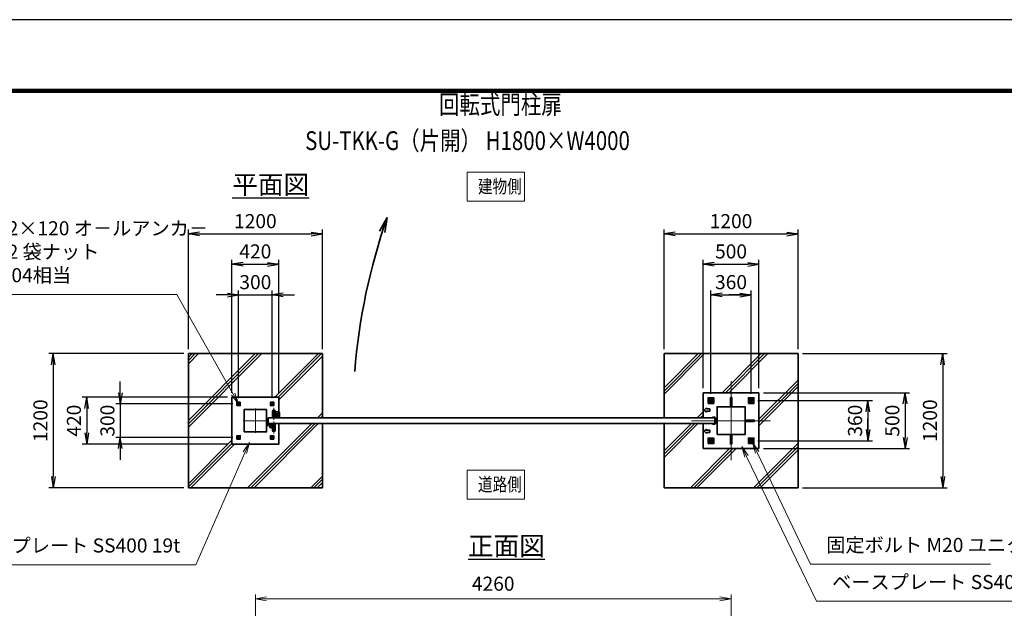
# Model space of a CAD drawing. Units: millimetres. Extents: x 0 to 23760, y 0 to 16800.
# Drawn here: x 10512 to 19330, y 11532 to 16800 of the extents above; entities that cross this region are included whole.
import ezdxf

# ---------------------------------------------------------------- set-up
doc = ezdxf.new("R2010")
doc.units = ezdxf.units.MM
doc.header["$PDMODE"] = 35
for name, pattern in [('AM_ISO02W050', [7.5, 6, -1.5]), ('AM_ISO08W050', [18, 12, -1.5, 3, -1.5]), ('AM_ISO08W050x2', [9, 6, -0.75, 1.5, -0.75])]:
    doc.linetypes.add(name, pattern=pattern)
for name, color, linetype, lineweight in [('AM_0N', 7, 'Continuous', 50), ('AM_4N', 4, 'Continuous', 25), ('AM_7N', 4, 'AM_ISO08W050', 25), ('ハッチング', 8, 'Continuous', 13), ('外形線', 7, 'Continuous', 35), ('寸法線', 4, 'Continuous', 18), ('文字', 254, 'Continuous', 25), ('細線', 2, 'Continuous', 35), ('軸線', 200, 'AM_ISO08W050', 15), ('隠れ線', 140, 'AM_ISO02W050', 18)]:
    doc.layers.add(name, color=color, linetype=linetype, lineweight=lineweight)
doc.layers.add('D-TTL', color=2, linetype='Continuous')
doc.layers.add('文字3', color=254, linetype='Continuous')
doc.styles.add('ACISOTS', font='simplex.shx', dxfattribs={"width": 0.8, "bigfont": 'bigfont.shx'})
doc.styles.get("Standard").update_dxf_attribs({"font": 'romans.shx', "width": 0.8, "bigfont": 'bigfont.shx'})
doc.dimstyles.new('AM_ISO$0', dxfattribs={"dimtxt": 3.15, "dimasz": 2.5, "dimexe": 1, "dimexo": 1, "dimgap": 1.4, "dimtad": 1, "dimdsep": 46, "dimtxsty": 'ACISOTS', "dimblk": 'OPEN', "dimcen": 0, "dimclrd": 256, "dimclre": 256, "dimclrt": 254, "dimazin": 2, "dimtp": 0.1, "dimtm": 0.1, "dimtfac": 0.71, "dimtix": 1, "dimtmove": 1, "dimatfit": 3, "dimldrblk": 'OPEN', "dimfxl": 1, "dimlwd": -1, "dimlwe": -1, "dimarcsym": 0})
doc.dimstyles.new('ヒガノ', dxfattribs={"dimscale": 0, "dimtxt": 3.15, "dimasz": 2.5, "dimexe": 1, "dimexo": 1, "dimgap": 1.3, "dimtad": 3, "dimdsep": 46, "dimtxsty": 'STANDARD', "dimblk1": 'OPEN', "dimblk2": 'OPEN', "dimsah": 1, "dimcen": 0, "dimdle": 1, "dimclrd": 4, "dimclre": 256, "dimclrt": 254, "dimadec": 0, "dimazin": 0, "dimtfac": 1, "dimtix": 1, "dimtmove": 1, "dimatfit": 1, "dimldrblk": 'OPEN', "dimfxl": 1, "dimtolj": 1, "dimarcsym": 0})
doc.dimstyles.new('ヒガノ$0', dxfattribs={"dimscale": 0, "dimtxt": 3.15, "dimasz": 3, "dimexe": 1.5, "dimexo": 0, "dimgap": 1.3, "dimtad": 3, "dimdsep": 46, "dimtxsty": 'STANDARD', "dimblk": 'OPEN', "dimblk1": 'OPEN', "dimblk2": 'OPEN', "dimsah": 1, "dimcen": 0, "dimdle": 1, "dimclrd": 256, "dimclre": 256, "dimclrt": 256, "dimadec": 0, "dimazin": 0, "dimtfac": 1, "dimtmove": 0, "dimatfit": 1, "dimldrblk": 'OPEN', "dimfxl": 1, "dimtolj": 1, "dimarcsym": 0})

# ---------------------------------------------------------------- blocks, each defined once
blk = doc.blocks.new('A$C4093506B')
at = {"layer": '外形線'}
for p, q in [((-12.4, 0), (12.6, 0)), ((-12.4, -58.5), (-12.4, 0)), ((12.6, -58.5), (12.6, 0))]:
    blk.add_line(p, q, dxfattribs=at)
blk.add_arc((0.1, -58.5), 12.5, 180, 0, dxfattribs=at)
at = {"layer": '軸線', "linetype": 'AM_ISO08W050x2'}
blk.add_line((0.1, 17.7), (0.1, -88.7), dxfattribs=at)
blk = doc.blocks.new('A$C031A601E')
at = {"layer": '外形線', "linetype": 'Continuous'}
for p, q in [((-30.5, 24.6), (-30.5, -20.4)), ((29.5, 24.6), (-30.5, 24.6)), ((29.5, -20.4), (29.5, 24.6)), ((-20.5, -30.4), (19.5, -30.4))]:
    blk.add_line(p, q, dxfattribs=at)
for centre, start, end in [((-20.5, -20.4), 180, 270), ((19.5, -20.4), 270, 0)]:
    blk.add_arc(centre, 10, start, end, dxfattribs=at)
at = {"layer": '細線'}
blk.add_circle((-0.5, -0.4), 17.5, dxfattribs=at)
at = {"layer": '軸線'}
for q in [(-0.5, 21.5), (-22.4, -0.4), (21.4, -0.4), (-0.5, -22.2)]:
    blk.add_line((-0.5, -0.4), q, dxfattribs=at)
at = {"layer": '隠れ線', "linetype": 'Continuous'}
blk.add_line((-30.5, 19.6), (29.5, 19.6), dxfattribs=at)
at = {"layer": '隠れ線'}
for radius in [14, 10.5, 9.5]:
    blk.add_circle((-0.5, -0.4), radius, dxfattribs=at)
blk = doc.blocks.new('_Open')
at = {"color": 0, "linetype": 'ByBlock', "lineweight": -2}
for p, q in [((-1, 0.167), (0, 0)), ((-1, -0.167), (0, 0)), ((0, 0), (-1, 0))]:
    blk.add_line(p, q, dxfattribs=at)
blk = doc.blocks.new('*D82')
at = {"layer": 'Defpoints', "color": 0}
for p in [(16883, 11617.2), (12623, 9698.9), (16883, 9676.9)]:
    blk.add_point(p, dxfattribs=at)
at = {"layer": '寸法線'}
for p, q in [((12623, 9738.9), (12623, 11657.2)), ((16883, 9716.9), (16883, 11657.2)), ((12723, 11617.2), (16783, 11617.2))]:
    blk.add_line(p, q, dxfattribs=at)
at = {"layer": '寸法線', "xscale": 100, "yscale": 100, "zscale": 100, "rotation": 180}
blk.add_blockref('_Open', (12623, 11617.2), dxfattribs=at)
at = {"layer": '寸法線', "xscale": 100, "yscale": 100, "zscale": 100}
blk.add_blockref('_Open', (16883, 11617.2), dxfattribs=at)
at = {"layer": '寸法線', "color": 254, "insert": (14753, 11736.2), "char_height": 126, "attachment_point": 5, "style": 'ACISOTS'}
blk.add_mtext('4260', dxfattribs=at)
blk = doc.blocks.new('*D83')
at = {"layer": 'Defpoints', "color": 0}
for p in [(17133, 13461.3), (17133, 12961.3), (18442.2, 12961.3)]:
    blk.add_point(p, dxfattribs=at)
at = {"layer": '寸法線', "lineweight": -2}
for p, q in [((17173, 13461.3), (18482.2, 13461.3)), ((17173, 12961.3), (18482.2, 12961.3))]:
    blk.add_line(p, q, dxfattribs=at)
at = {"layer": '寸法線', "color": 4, "lineweight": -2}
blk.add_line((18442.2, 13361.3), (18442.2, 13061.3), dxfattribs=at)
at = {"layer": '寸法線', "color": 4, "lineweight": -2, "xscale": 100, "yscale": 100, "zscale": 100}
for p, rotation in [((18442.2, 13461.3), 90), ((18442.2, 12961.3), 270)]:
    blk.add_blockref('_Open', p, dxfattribs=dict(at, rotation=rotation))
at = {"layer": '寸法線', "color": 254, "insert": (18327.2, 13211.3), "char_height": 126, "attachment_point": 5, "rotation": 90}
blk.add_mtext('\\A1;500', dxfattribs=at)
blk = doc.blocks.new('*D84')
at = {"layer": 'Defpoints', "color": 0}
for p in [(17483, 13811.3), (17483, 12611.3), (18779.4, 12611.3)]:
    blk.add_point(p, dxfattribs=at)
at = {"layer": '寸法線', "lineweight": -2}
for p, q in [((17523, 13811.3), (18819.4, 13811.3)), ((17523, 12611.3), (18819.4, 12611.3))]:
    blk.add_line(p, q, dxfattribs=at)
at = {"layer": '寸法線', "color": 4, "lineweight": -2}
blk.add_line((18779.4, 13711.3), (18779.4, 12711.3), dxfattribs=at)
at = {"layer": '寸法線', "color": 4, "lineweight": -2, "xscale": 100, "yscale": 100, "zscale": 100}
for p, rotation in [((18779.4, 13811.3), 90), ((18779.4, 12611.3), 270)]:
    blk.add_blockref('_Open', p, dxfattribs=dict(at, rotation=rotation))
at = {"layer": '寸法線', "color": 254, "insert": (18664.4, 13211.3), "char_height": 126, "attachment_point": 5, "rotation": 90}
blk.add_mtext('\\A1;1200', dxfattribs=at)
blk = doc.blocks.new('*S41')
at = {"layer": '寸法線', "linetype": 'Continuous'}
for p, q in [((179456.5, 2681544.9), (179413.4, 2681635.2)), ((179471.5, 2681552.1), (179413.4, 2681635.2)), ((179413.4, 2681635.2), (179441.4, 2681537.7))]:
    blk.add_line(p, q, dxfattribs=at)
at = {"layer": '寸法線'}
for p, q in [((179933.8, 2680544.5), (179456.5, 2681544.9)), ((181543.6, 2680544.5), (179933.8, 2680544.5))]:
    blk.add_line(p, q, dxfattribs=at)
at = {"layer": '寸法線', "color": 254, "insert": (180073.8, 2680614.5), "char_height": 126, "attachment_point": 7, "style": 'ACISOTS'}
blk.add_mtext('固定ボルト M20 ユニクロ', dxfattribs=at)
blk = doc.blocks.new('*S42')
at = {"layer": '寸法線', "linetype": 'Continuous'}
for p, q in [((179360, 2681509.5), (179316.6, 2681599.5)), ((179375.1, 2681516.7), (179316.6, 2681599.5)), ((179316.6, 2681599.5), (179345, 2681502.2))]:
    blk.add_line(p, q, dxfattribs=at)
at = {"layer": '寸法線'}
for p, q in [((179986.2, 2680212.6), (179360, 2681509.5)), ((181785.1, 2680212.6), (179986.2, 2680212.6))]:
    blk.add_line(p, q, dxfattribs=at)
at = {"layer": '寸法線', "color": 254, "insert": (180126.2, 2680282.6), "char_height": 126, "attachment_point": 7, "style": 'ACISOTS'}
blk.add_mtext('ベースプレート SS400 19t', dxfattribs=at)
blk = doc.blocks.new('*D85')
at = {"layer": 'Defpoints', "color": 0}
for p in [(17082.1, 13391.3), (17082.1, 13031.3), (18108.4, 13031.3)]:
    blk.add_point(p, dxfattribs=at)
at = {"layer": '寸法線', "lineweight": -2}
for p, q in [((17122.1, 13391.3), (18148.4, 13391.3)), ((17122.1, 13031.3), (18148.4, 13031.3))]:
    blk.add_line(p, q, dxfattribs=at)
at = {"layer": '寸法線', "color": 4, "lineweight": -2}
for p, q in [((18108.4, 13391.3), (18108.4, 13031.3)), ((18108.4, 13291.3), (18108.4, 13191.3)), ((18108.4, 13131.3), (18108.4, 13231.3))]:
    blk.add_line(p, q, dxfattribs=at)
at = {"layer": '寸法線', "color": 4, "lineweight": -2, "xscale": 100, "yscale": 100, "zscale": 100}
for p, rotation in [((18108.4, 13391.3), 90), ((18108.4, 13031.3), 270)]:
    blk.add_blockref('_Open', p, dxfattribs=dict(at, rotation=rotation))
at = {"layer": '寸法線', "color": 254, "insert": (17993.4, 13211.3), "char_height": 126, "attachment_point": 5, "rotation": 90}
blk.add_mtext('\\A1;360', dxfattribs=at)
blk = doc.blocks.new('*D86')
at = {"layer": 'Defpoints', "color": 0}
for p in [(17133, 14611.3), (16633, 13461.3), (17133, 13461.3)]:
    blk.add_point(p, dxfattribs=at)
at = {"layer": '寸法線', "lineweight": -2}
for p, q in [((16633, 13501.3), (16633, 14651.3)), ((17133, 13501.3), (17133, 14651.3))]:
    blk.add_line(p, q, dxfattribs=at)
at = {"layer": '寸法線', "color": 4, "lineweight": -2}
blk.add_line((16733, 14611.3), (17033, 14611.3), dxfattribs=at)
at = {"layer": '寸法線', "color": 4, "lineweight": -2, "xscale": 100, "yscale": 100, "zscale": 100, "rotation": 180}
blk.add_blockref('_Open', (16633, 14611.3), dxfattribs=at)
at = {"layer": '寸法線', "color": 4, "lineweight": -2, "xscale": 100, "yscale": 100, "zscale": 100}
blk.add_blockref('_Open', (17133, 14611.3), dxfattribs=at)
at = {"layer": '寸法線', "color": 254, "insert": (16883, 14726.3), "char_height": 126, "attachment_point": 5}
blk.add_mtext('\\A1;500', dxfattribs=at)
blk = doc.blocks.new('*D87')
at = {"layer": 'Defpoints', "color": 0}
for p in [(17483, 14882.2), (16283, 13811.3), (17483, 13811.3)]:
    blk.add_point(p, dxfattribs=at)
at = {"layer": '寸法線', "lineweight": -2}
for p, q in [((16283, 13851.3), (16283, 14922.2)), ((17483, 13851.3), (17483, 14922.2))]:
    blk.add_line(p, q, dxfattribs=at)
at = {"layer": '寸法線', "color": 4, "lineweight": -2}
blk.add_line((16383, 14882.2), (17383, 14882.2), dxfattribs=at)
at = {"layer": '寸法線', "color": 4, "lineweight": -2, "xscale": 100, "yscale": 100, "zscale": 100, "rotation": 180}
blk.add_blockref('_Open', (16283, 14882.2), dxfattribs=at)
at = {"layer": '寸法線', "color": 4, "lineweight": -2, "xscale": 100, "yscale": 100, "zscale": 100}
blk.add_blockref('_Open', (17483, 14882.2), dxfattribs=at)
at = {"layer": '寸法線', "color": 254, "insert": (16883, 14997.2), "char_height": 126, "attachment_point": 5}
blk.add_mtext('\\A1;1200', dxfattribs=at)
blk = doc.blocks.new('*D88')
at = {"layer": 'Defpoints', "color": 0}
for p in [(17063, 14336.3), (16703, 13410.3), (17063, 13410.3)]:
    blk.add_point(p, dxfattribs=at)
at = {"layer": '寸法線', "lineweight": -2}
for p, q in [((16703, 13450.3), (16703, 14376.3)), ((17063, 13450.3), (17063, 14376.3))]:
    blk.add_line(p, q, dxfattribs=at)
at = {"layer": '寸法線', "color": 4, "lineweight": -2}
for p, q in [((16703, 14336.3), (17063, 14336.3)), ((16803, 14336.3), (16903, 14336.3)), ((16963, 14336.3), (16863, 14336.3))]:
    blk.add_line(p, q, dxfattribs=at)
at = {"layer": '寸法線', "color": 4, "lineweight": -2, "xscale": 100, "yscale": 100, "zscale": 100, "rotation": 180}
blk.add_blockref('_Open', (16703, 14336.3), dxfattribs=at)
at = {"layer": '寸法線', "color": 4, "lineweight": -2, "xscale": 100, "yscale": 100, "zscale": 100}
blk.add_blockref('_Open', (17063, 14336.3), dxfattribs=at)
at = {"layer": '寸法線', "color": 254, "insert": (16883, 14451.3), "char_height": 126, "attachment_point": 5}
blk.add_mtext('\\A1;360', dxfattribs=at)
blk = doc.blocks.new('*D105')
at = {"layer": 'Defpoints', "color": 0}
for p in [(12773, 14336.3), (12473, 13372.7), (12773, 13372.7)]:
    blk.add_point(p, dxfattribs=at)
at = {"layer": '寸法線', "lineweight": -2}
for p, q in [((12473, 13412.7), (12473, 14376.3)), ((12773, 13412.7), (12773, 14376.3))]:
    blk.add_line(p, q, dxfattribs=at)
at = {"layer": '寸法線', "color": 4, "lineweight": -2}
for p, q in [((12373, 14336.3), (12273, 14336.3)), ((12473, 14336.3), (12773, 14336.3)), ((12873, 14336.3), (12973, 14336.3))]:
    blk.add_line(p, q, dxfattribs=at)
at = {"layer": '寸法線', "color": 4, "lineweight": -2, "xscale": 100, "yscale": 100, "zscale": 100}
blk.add_blockref('_Open', (12473, 14336.3), dxfattribs=at)
at = {"layer": '寸法線', "color": 4, "lineweight": -2, "xscale": 100, "yscale": 100, "zscale": 100, "rotation": 180}
blk.add_blockref('_Open', (12773, 14336.3), dxfattribs=at)
at = {"layer": '寸法線', "color": 254, "insert": (12623, 14451.3), "char_height": 126, "attachment_point": 5}
blk.add_mtext('\\A1;300', dxfattribs=at)
blk = doc.blocks.new('*D106')
at = {"layer": 'Defpoints', "color": 0}
for p in [(12833, 14611.3), (12413, 13421.3), (12833, 13421.3)]:
    blk.add_point(p, dxfattribs=at)
at = {"layer": '寸法線', "lineweight": -2}
for p, q in [((12413, 13461.3), (12413, 14651.3)), ((12833, 13461.3), (12833, 14651.3))]:
    blk.add_line(p, q, dxfattribs=at)
at = {"layer": '寸法線', "color": 4, "lineweight": -2}
blk.add_line((12513, 14611.3), (12733, 14611.3), dxfattribs=at)
at = {"layer": '寸法線', "color": 4, "lineweight": -2, "xscale": 100, "yscale": 100, "zscale": 100, "rotation": 180}
blk.add_blockref('_Open', (12413, 14611.3), dxfattribs=at)
at = {"layer": '寸法線', "color": 4, "lineweight": -2, "xscale": 100, "yscale": 100, "zscale": 100}
blk.add_blockref('_Open', (12833, 14611.3), dxfattribs=at)
at = {"layer": '寸法線', "color": 254, "insert": (12623, 14726.3), "char_height": 126, "attachment_point": 5}
blk.add_mtext('\\A1;420', dxfattribs=at)
blk = doc.blocks.new('*D107')
at = {"layer": 'Defpoints', "color": 0}
for p in [(12461.6, 13361.3), (11413, 13061.3), (12461.6, 13061.3)]:
    blk.add_point(p, dxfattribs=at)
at = {"layer": '寸法線', "color": 4, "lineweight": -2}
for p, q in [((11413, 13461.3), (11413, 13561.3)), ((11413, 13361.3), (11413, 13061.3)), ((11413, 12961.3), (11413, 12861.3))]:
    blk.add_line(p, q, dxfattribs=at)
at = {"layer": '寸法線', "lineweight": -2}
for p, q in [((12421.6, 13361.3), (11373, 13361.3)), ((12421.6, 13061.3), (11373, 13061.3))]:
    blk.add_line(p, q, dxfattribs=at)
at = {"layer": '寸法線', "color": 4, "lineweight": -2, "xscale": 100, "yscale": 100, "zscale": 100}
for p, rotation in [((11413, 13361.3), 270), ((11413, 13061.3), 90)]:
    blk.add_blockref('_Open', p, dxfattribs=dict(at, rotation=rotation))
at = {"layer": '寸法線', "color": 254, "insert": (11298, 13211.3), "char_height": 126, "attachment_point": 5, "rotation": 90}
blk.add_mtext('\\A1;300', dxfattribs=at)
blk = doc.blocks.new('*D108')
at = {"layer": 'Defpoints', "color": 0}
for p in [(12413, 13421.3), (11113, 13001.3), (12413, 13001.3)]:
    blk.add_point(p, dxfattribs=at)
at = {"layer": '寸法線', "lineweight": -2}
for p, q in [((12373, 13421.3), (11073, 13421.3)), ((12373, 13001.3), (11073, 13001.3))]:
    blk.add_line(p, q, dxfattribs=at)
at = {"layer": '寸法線', "color": 4, "lineweight": -2}
blk.add_line((11113, 13321.3), (11113, 13101.3), dxfattribs=at)
at = {"layer": '寸法線', "color": 4, "lineweight": -2, "xscale": 100, "yscale": 100, "zscale": 100}
for p, rotation in [((11113, 13421.3), 90), ((11113, 13001.3), 270)]:
    blk.add_blockref('_Open', p, dxfattribs=dict(at, rotation=rotation))
at = {"layer": '寸法線', "color": 254, "insert": (10998, 13211.3), "char_height": 126, "attachment_point": 5, "rotation": 90}
blk.add_mtext('\\A1;420', dxfattribs=at)
blk = doc.blocks.new('*D109')
at = {"layer": 'Defpoints', "color": 0}
for p in [(13223, 14882.2), (12023, 13811.3), (13223, 13811.3)]:
    blk.add_point(p, dxfattribs=at)
at = {"layer": '寸法線', "lineweight": -2}
for p, q in [((12023, 13851.3), (12023, 14922.2)), ((13223, 13851.3), (13223, 14922.2))]:
    blk.add_line(p, q, dxfattribs=at)
at = {"layer": '寸法線', "color": 4, "lineweight": -2}
blk.add_line((12123, 14882.2), (13123, 14882.2), dxfattribs=at)
at = {"layer": '寸法線', "color": 4, "lineweight": -2, "xscale": 100, "yscale": 100, "zscale": 100, "rotation": 180}
blk.add_blockref('_Open', (12023, 14882.2), dxfattribs=at)
at = {"layer": '寸法線', "color": 4, "lineweight": -2, "xscale": 100, "yscale": 100, "zscale": 100}
blk.add_blockref('_Open', (13223, 14882.2), dxfattribs=at)
at = {"layer": '寸法線', "color": 254, "insert": (12623, 14997.2), "char_height": 126, "attachment_point": 5}
blk.add_mtext('\\A1;1200', dxfattribs=at)
blk = doc.blocks.new('*D110')
at = {"layer": 'Defpoints', "color": 0}
for p in [(12023, 13811.3), (10813, 12611.3), (12023, 12611.3)]:
    blk.add_point(p, dxfattribs=at)
at = {"layer": '寸法線', "lineweight": -2}
for p, q in [((11983, 13811.3), (10773, 13811.3)), ((11983, 12611.3), (10773, 12611.3))]:
    blk.add_line(p, q, dxfattribs=at)
at = {"layer": '寸法線', "color": 4, "lineweight": -2}
blk.add_line((10813, 13711.3), (10813, 12711.3), dxfattribs=at)
at = {"layer": '寸法線', "color": 4, "lineweight": -2, "xscale": 100, "yscale": 100, "zscale": 100}
for p, rotation in [((10813, 13811.3), 90), ((10813, 12611.3), 270)]:
    blk.add_blockref('_Open', p, dxfattribs=dict(at, rotation=rotation))
at = {"layer": '寸法線', "color": 254, "insert": (10698, 13211.3), "char_height": 126, "attachment_point": 5, "rotation": 90}
blk.add_mtext('\\A1;1200', dxfattribs=at)
blk = doc.blocks.new('*S54')
at = {"layer": '寸法線', "linetype": 'Continuous'}
for p, q in [((174908.1, 2681634.3), (174852.8, 2681549.4)), ((174868.1, 2681542.7), (174908.1, 2681634.3)), ((174883.3, 2681536), (174908.1, 2681634.3))]:
    blk.add_line(p, q, dxfattribs=at)
at = {"layer": '寸法線'}
for p, q in [((174429.4, 2680540), (174868.1, 2681542.7)), ((172630.5, 2680540), (174429.4, 2680540))]:
    blk.add_line(p, q, dxfattribs=at)
at = {"layer": '寸法線', "color": 254, "insert": (174289.4, 2680610), "char_height": 126, "attachment_point": 9, "style": 'ACISOTS'}
blk.add_mtext('ベースプレート SS400 19t', dxfattribs=at)
blk = doc.blocks.new('*S55')
at = {"layer": '寸法線'}
for p, q in [((172352.6, 2682958.7), (174258.1, 2682958.7)), ((174258.1, 2682958.7), (174762.1, 2682066.1))]:
    blk.add_line(p, q, dxfattribs=at)
at = {"layer": '寸法線', "linetype": 'Continuous'}
for p, q in [((174747.6, 2682057.9), (174811.3, 2681979)), ((174762.1, 2682066.1), (174811.3, 2681979)), ((174811.3, 2681979), (174776.7, 2682074.3))]:
    blk.add_line(p, q, dxfattribs=at)
at = {"layer": '寸法線', "color": 254, "insert": (172352.6, 2683028.7), "char_height": 126, "attachment_point": 7, "style": 'ACISOTS'}
blk.add_mtext('4-M12×120 オ－ルアンカ－\\P4-M12 袋ナット\\PSUS304相当', dxfattribs=at)
blk = doc.blocks.new('*U60')
at = {"layer": 'AM_0N'}
for p, q in [((179041.3, 2682026.3), (179026.3, 2682017.7)), ((179026.3, 2682017.7), (179026.3, 2682000.3)), ((179026.3, 2682000.3), (179041.3, 2681991.7)), ((179056.3, 2682017.7), (179041.3, 2682026.3)), ((179041.3, 2681991.7), (179056.3, 2682000.3)), ((179056.3, 2682000.3), (179056.3, 2682017.7))]:
    blk.add_line(p, q, dxfattribs=at)
for radius in [15, 8.65]:
    blk.add_circle((179041.3, 2682009), radius, dxfattribs=at)
at = {"layer": 'AM_4N'}
blk.add_arc((179041.3, 2682009), 10, 260, 170, dxfattribs=at)
at = {"layer": 'AM_7N', "color": 6, "linetype": 'AM_ISO08W050x2', "lineweight": 18}
for p, q in [((179022.3, 2682009), (179060.4, 2682009)), ((179041.3, 2682028), (179041.3, 2681989.9))]:
    blk.add_line(p, q, dxfattribs=at)
blk = doc.blocks.new('*U61')
at = {"layer": 'AM_0N'}
for p, q in [((179401.3, 2682026.3), (179386.3, 2682017.7)), ((179386.3, 2682017.7), (179386.3, 2682000.3)), ((179386.3, 2682000.3), (179401.3, 2681991.7)), ((179416.3, 2682017.7), (179401.3, 2682026.3)), ((179401.3, 2681991.7), (179416.3, 2682000.3)), ((179416.3, 2682000.3), (179416.3, 2682017.7))]:
    blk.add_line(p, q, dxfattribs=at)
for radius in [15, 8.65]:
    blk.add_circle((179401.3, 2682009), radius, dxfattribs=at)
at = {"layer": 'AM_4N'}
blk.add_arc((179401.3, 2682009), 10, 260, 170, dxfattribs=at)
at = {"layer": 'AM_7N', "color": 6, "linetype": 'AM_ISO08W050x2', "lineweight": 18}
for p, q in [((179382.3, 2682009), (179420.4, 2682009)), ((179401.3, 2682028), (179401.3, 2681989.9))]:
    blk.add_line(p, q, dxfattribs=at)
blk = doc.blocks.new('*U62')
at = {"layer": 'AM_0N'}
for p, q in [((179401.3, 2681666.3), (179386.3, 2681657.7)), ((179386.3, 2681657.7), (179386.3, 2681640.3)), ((179386.3, 2681640.3), (179401.3, 2681631.7)), ((179416.3, 2681657.7), (179401.3, 2681666.3)), ((179401.3, 2681631.7), (179416.3, 2681640.3)), ((179416.3, 2681640.3), (179416.3, 2681657.7))]:
    blk.add_line(p, q, dxfattribs=at)
for radius in [15, 8.65]:
    blk.add_circle((179401.3, 2681649), radius, dxfattribs=at)
at = {"layer": 'AM_4N'}
blk.add_arc((179401.3, 2681649), 10, 260, 170, dxfattribs=at)
at = {"layer": 'AM_7N', "color": 6, "linetype": 'AM_ISO08W050x2', "lineweight": 18}
for p, q in [((179382.3, 2681649), (179420.4, 2681649)), ((179401.3, 2681668), (179401.3, 2681629.9))]:
    blk.add_line(p, q, dxfattribs=at)
blk = doc.blocks.new('*U63')
at = {"layer": 'AM_0N'}
for p, q in [((179041.3, 2681666.3), (179026.3, 2681657.7)), ((179026.3, 2681657.7), (179026.3, 2681640.3)), ((179026.3, 2681640.3), (179041.3, 2681631.7)), ((179056.3, 2681657.7), (179041.3, 2681666.3)), ((179041.3, 2681631.7), (179056.3, 2681640.3)), ((179056.3, 2681640.3), (179056.3, 2681657.7))]:
    blk.add_line(p, q, dxfattribs=at)
for radius in [15, 8.65]:
    blk.add_circle((179041.3, 2681649), radius, dxfattribs=at)
at = {"layer": 'AM_4N'}
blk.add_arc((179041.3, 2681649), 10, 260, 170, dxfattribs=at)
at = {"layer": 'AM_7N', "color": 6, "linetype": 'AM_ISO08W050x2', "lineweight": 18}
for p, q in [((179022.3, 2681649), (179060.4, 2681649)), ((179041.3, 2681668), (179041.3, 2681629.9))]:
    blk.add_line(p, q, dxfattribs=at)
blk = doc.blocks.new('*U18')
at = {"layer": 'AM_0N'}
for p, q in [((150, 160.4), (141, 155.2)), ((141, 155.2), (141, 144.8)), ((141, 144.8), (150, 139.6)), ((159, 155.2), (150, 160.4)), ((150, 139.6), (159, 144.8)), ((159, 144.8), (159, 155.2))]:
    blk.add_line(p, q, dxfattribs=at)
for radius in [9, 5.05]:
    blk.add_circle((150, 150), radius, dxfattribs=at)
at = {"layer": 'AM_4N'}
blk.add_arc((150, 150), 6, 260, 170, dxfattribs=at)
at = {"layer": 'AM_7N', "color": 6, "linetype": 'AM_ISO08W050x2', "lineweight": 18}
for p, q in [((138.6, 150), (161.4, 150)), ((150, 161.4), (150, 138.6))]:
    blk.add_line(p, q, dxfattribs=at)
blk = doc.blocks.new('*U19')
at = {"layer": 'AM_0N'}
for p, q in [((-159, 155.2), (-150, 160.4)), ((-159, 144.8), (-159, 155.2)), ((-150, 139.6), (-159, 144.8)), ((-150, 160.4), (-141, 155.2)), ((-141, 144.8), (-150, 139.6)), ((-141, 155.2), (-141, 144.8))]:
    blk.add_line(p, q, dxfattribs=at)
at = {"layer": 'AM_0N', "extrusion": (0, 0, -1)}
for radius in [9, 5.05]:
    blk.add_circle((150, 150), radius, dxfattribs=at)
at = {"layer": 'AM_4N', "extrusion": (0, 0, -1)}
blk.add_arc((150, 150), 6, 260, 170, dxfattribs=at)
at = {"layer": 'AM_7N', "color": 6, "linetype": 'AM_ISO08W050x2', "lineweight": 18}
for p, q in [((-138.6, 150), (-161.4, 150)), ((-150, 161.4), (-150, 138.6))]:
    blk.add_line(p, q, dxfattribs=at)
blk = doc.blocks.new('*U20')
at = {"layer": 'AM_0N'}
for p, q in [((141, -144.8), (150, -139.6)), ((141, -155.2), (141, -144.8)), ((150, -160.4), (141, -155.2)), ((150, -139.6), (159, -144.8)), ((159, -155.2), (150, -160.4)), ((159, -144.8), (159, -155.2))]:
    blk.add_line(p, q, dxfattribs=at)
at = {"layer": 'AM_0N', "extrusion": (0, 0, -1)}
for radius in [9, 5.05]:
    blk.add_circle((-150, -150), radius, dxfattribs=at)
at = {"layer": 'AM_4N', "extrusion": (0, 0, -1)}
blk.add_arc((-150, -150), 6, 80, 350, dxfattribs=at)
at = {"layer": 'AM_7N', "color": 6, "linetype": 'AM_ISO08W050x2', "lineweight": 18}
for p, q in [((138.6, -150), (161.4, -150)), ((150, -161.4), (150, -138.6))]:
    blk.add_line(p, q, dxfattribs=at)
blk = doc.blocks.new('*U21')
at = {"layer": 'AM_0N'}
for p, q in [((-150, -139.6), (-159, -144.8)), ((-159, -144.8), (-159, -155.2)), ((-159, -155.2), (-150, -160.4)), ((-141, -144.8), (-150, -139.6)), ((-150, -160.4), (-141, -155.2)), ((-141, -155.2), (-141, -144.8))]:
    blk.add_line(p, q, dxfattribs=at)
for radius in [9, 5.05]:
    blk.add_circle((-150, -150), radius, dxfattribs=at)
at = {"layer": 'AM_4N'}
blk.add_arc((-150, -150), 6, 80, 350, dxfattribs=at)
at = {"layer": 'AM_7N', "color": 6, "linetype": 'AM_ISO08W050x2', "lineweight": 18}
for p, q in [((-138.6, -150), (-161.4, -150)), ((-150, -161.4), (-150, -138.6))]:
    blk.add_line(p, q, dxfattribs=at)
blk = doc.blocks.new('A$C67A600EB')
at = {"layer": '外形線'}
blk.add_lwpolyline([(210, 25), (210, 210), (-210, 210), (-210, -210), (210, -210), (210, -25)], dxfattribs=at)
for points in [[(-165, 165), (-135, 165), (-135, 135), (-165, 135)], [(-100, -100), (100, -100), (100, 100), (-100, 100)], [(165, 165), (135, 165), (135, 135), (165, 135)], [(-165, -165), (-135, -165), (-135, -135), (-165, -135)], [(165, -165), (135, -165), (135, -135), (165, -135)]]:
    blk.add_lwpolyline(points, close=True, dxfattribs=at)
at = {"layer": '細線'}
for p, q in [((100, -40), (100, -10)), ((100, -10), (103, -10)), ((103, -10), (103, -34.8)), ((166, -34), (106, -34)), ((111.2, -37), (166, -37)), ((116, -25), (116, -29)), ((116, -25), (166, -25)), ((116, -29), (166, -29)), ((127, -51), (127, -40)), ((127, -40), (155, -40)), ((128.5, -29), (128.5, -34)), ((128.5, -34), (153.5, -34)), ((134.3, -45), (147.7, -45)), ((135, -40), (135, -34)), ((147, -40), (147, -34)), ((153.5, -34), (153.5, -29)), ((155, -40), (155, -51)), ((166, -29), (166, -25)), ((166, -34), (171, -35.2)), ((170.2, -38.1), (166, -37)), ((171, -35.2), (170.2, -38.1))]:
    blk.add_line(p, q, dxfattribs=at)
blk.add_circle((106, -40), 6, dxfattribs=at)
blk.add_circle((106, -40), 6, dxfattribs=at)
for radius, start, end in [(14, 180, 0), (9, 138.18969, 41.81031)]:
    blk.add_arc((141, -51), radius, start, end, dxfattribs=at)
at = {"layer": '軸線'}
for p, q in [((0, -110), (0, 110)), ((-110, 0), (110, 0)), ((106, -40), (97, -40)), ((106, -40), (106, -31)), ((106, -40), (106, -49)), ((106, -40), (115, -40)), ((141, -51), (121.1, -51)), ((141, -51), (141, -31.1)), ((141, -51), (141, -70.9)), ((141, -51), (160.9, -51))]:
    blk.add_line(p, q, dxfattribs=at)
at = {"layer": '隠れ線'}
for centre in [(-150, 150), (150, 150), (-150, -150), (150, -150)]:
    blk.add_circle(centre, 10, dxfattribs=at)
at = {"layer": 'AM_0N'}
for name in ['*U19', '*U18', '*U21', '*U20']:
    blk.add_blockref(name, (0, 0), dxfattribs=at)

msp = doc.modelspace()

# ---------------------------------------------------------------- hatches: boundary and pattern name
at = {"layer": 'ハッチング'}
h = msp.add_hatch(dxfattribs=at)
h.set_pattern_fill('JIS_RC_10', color=256, scale=40, style=0)
h.set_pattern_definition([(45, (5882.7, 1415.36), (-282.843, 282.843), []), (45, (5911.7, 1415.36), (-282.843, 282.843), []), (45, (5940.7, 1415.36), (-282.843, 282.843), [])])
h.paths.add_polyline_path([(13223.039, 13811.263), (12023.039, 13811.263), (12023.039, 12611.263), (13223.039, 12611.263), (13223.039, 13186.263), (12833.039, 13186.263), (12833.039, 13001.263), (12413.039, 13001.263), (12413.039, 13421.263), (12833.039, 13421.263), (12833.039, 13236.263), (13223.039, 13236.263)])
h = msp.add_hatch(dxfattribs=at)
h.set_pattern_fill('JIS_RC_10', color=256, scale=40, style=0)
h.set_pattern_definition([(45, (5889.55, 1415.36), (-282.843, 282.843), []), (45, (5918.55, 1415.36), (-282.843, 282.843), []), (45, (5947.55, 1415.36), (-282.843, 282.843), [])])
h.paths.add_polyline_path([(17483.039, 13811.263), (16283.039, 13811.263), (16283.039, 13236.263), (16633.039, 13236.263), (16633.039, 13461.263), (17133.039, 13461.263), (17133.039, 12961.263), (16633.039, 12961.263), (16633.039, 13186.263), (16283.039, 13186.263), (16283.039, 12611.263), (17483.039, 12611.263)])

# ---------------------------------------------------------------- linework, layer by layer
at = {"layer": 'D-TTL', "color": 7}
for points in [[(0, 0), (23760, 0), (23760, 16800), (0, 16800)], [(763.714, 16179.429), (22996.286, 16179.429), (22996.286, 622.286), (763.714, 622.286)], [(770.786, 16172.357), (22989.214, 16172.357), (22989.214, 629.357), (770.786, 629.357)], [(777.857, 16165.286), (22982.143, 16165.286), (22982.143, 636.429), (777.857, 636.429)], [(784.928, 16158.214), (22975.071, 16158.214), (22975.071, 643.5), (784.928, 643.5)], [(792, 16151.143), (22968, 16151.143), (22968, 650.571), (792, 650.571)]]:
    msp.add_lwpolyline(points, close=True, dxfattribs=at)
at = {"layer": '外形線'}
for p, q in [((12023.039, 13811.263), (13223.039, 13811.263)), ((12023.039, 12611.263), (12023.039, 13811.263)), ((13223.039, 13811.263), (13223.039, 13236.263)), ((16283.039, 13811.263), (17483.039, 13811.263)), ((16283.039, 13236.263), (16283.039, 13811.263)), ((17483.039, 13811.263), (17483.039, 12611.263)), ((16633.039, 13461.263), (16633.039, 13236.263)), ((17133.039, 13461.263), (16633.039, 13461.263)), ((17133.039, 12961.263), (17133.039, 13461.263)), ((16718.039, 13242.263), (16738.039, 13242.263)), ((16718.039, 13236.263), (16718.039, 13242.263)), ((16738.039, 13236.263), (16718.039, 13236.263)), ((16738.039, 13186.263), (16738.039, 13236.263)), ((16744.039, 13236.263), (16744.039, 13186.263)), ((13223.039, 13186.263), (13223.039, 12611.263)), ((16283.039, 12611.263), (16283.039, 13186.263)), ((16633.039, 13186.263), (16633.039, 12961.263)), ((16718.039, 13180.263), (16718.039, 13186.263)), ((16718.039, 13186.263), (16738.039, 13186.263)), ((16738.039, 13180.263), (16718.039, 13180.263)), ((16744.039, 13223.763), (16758.039, 13223.763)), ((16758.039, 13198.763), (16744.039, 13198.763)), ((16633.039, 12961.263), (17133.039, 12961.263)), ((13223.039, 12611.263), (12023.039, 12611.263)), ((17483.039, 12611.263), (16283.039, 12611.263))]:
    msp.add_line(p, q, dxfattribs=at)
for points in [[(16678.039, 13366.263), (16728.039, 13366.263), (16728.039, 13416.263), (16678.039, 13416.263)], [(17038.039, 13366.263), (17088.039, 13366.263), (17088.039, 13416.263), (17038.039, 13416.263)], [(16758.039, 13086.263), (17008.039, 13086.263), (17008.039, 13336.263), (16758.039, 13336.263)], [(12738.039, 13236.263), (16738.039, 13236.263), (16738.039, 13186.263), (12738.039, 13186.263)], [(16678.039, 13006.263), (16728.039, 13006.263), (16728.039, 13056.263), (16678.039, 13056.263)], [(17038.039, 13006.263), (17088.039, 13006.263), (17088.039, 13056.263), (17038.039, 13056.263)]]:
    msp.add_lwpolyline(points, close=True, dxfattribs=at)
msp.add_circle((12808.039, 13261.263), 12.5, dxfattribs=at)
for centre, start, end in [((16738.039, 13236.263), 0, 90), ((16738.039, 13186.263), 270, 0)]:
    msp.add_arc(centre, 6, start, end, dxfattribs=at)
at = {"layer": '寸法線'}
for points in [[(14518.633, 15177.036), (15033.897, 15177.036), (15033.897, 15434.112), (14518.633, 15434.112)], [(14518.633, 12510.285), (15033.897, 12510.285), (15033.897, 12767.36), (14518.633, 12767.36)]]:
    msp.add_lwpolyline(points, close=True, dxfattribs=at)
at = {"layer": '細線'}
for p, q in [((13803.49, 15029.143), (13735.789, 14907.962)), ((13803.49, 15029.143), (13782.456, 14894.46)), ((16877.039, 13419.163), (16889.039, 13419.163)), ((16663.039, 13326.263), (16643.039, 13306.263)), ((16663.039, 13326.263), (16663.039, 13316.263)), ((16663.039, 13316.263), (16693.039, 13316.263)), ((16693.039, 13316.263), (16693.039, 13296.263)), ((16643.039, 13306.263), (16663.039, 13286.263)), ((16663.039, 13286.263), (16663.039, 13296.263)), ((16693.039, 13296.263), (16663.039, 13296.263)), ((16744.039, 13227.763), (16748.039, 13223.763)), ((16748.039, 13198.763), (16744.039, 13194.763)), ((17090.939, 13217.263), (17090.939, 13205.263)), ((16663.039, 13136.263), (16643.039, 13116.263)), ((16643.039, 13116.263), (16663.039, 13096.263)), ((16663.039, 13136.263), (16663.039, 13126.263)), ((16663.039, 13126.263), (16693.039, 13126.263)), ((16693.039, 13106.263), (16663.039, 13106.263)), ((16663.039, 13096.263), (16663.039, 13106.263)), ((16693.039, 13126.263), (16693.039, 13106.263)), ((16877.039, 13003.363), (16889.039, 13003.363))]:
    msp.add_line(p, q, dxfattribs=at)
for points in [[(16877.039, 13419.163), (16889.039, 13419.163), (16889.039, 13336.263), (16877.039, 13336.263)], [(17008.039, 13205.263), (17090.939, 13205.263), (17090.939, 13217.263), (17008.039, 13217.263)], [(16877.039, 13086.263), (16889.039, 13086.263), (16889.039, 13003.363), (16877.039, 13003.363)]]:
    msp.add_lwpolyline(points, close=True, dxfattribs=at)
msp.add_arc((18952.082, 13225.734), 5455.299, 160.6960617, 175.527153, dxfattribs=at)
at = {"layer": '軸線'}
for q in [(16883.039, 13564.817), (16529.485, 13211.263), (17236.592, 13211.263), (16883.039, 12857.71)]:
    msp.add_line((16883.039, 13211.263), q, dxfattribs=at)
at = {"layer": '隠れ線'}
for centre in [(16703.039, 13391.263), (17063.039, 13391.263), (16703.039, 13031.263), (17063.039, 13031.263)]:
    msp.add_circle(centre, 20, dxfattribs=at)

# ---------------------------------------------------------------- block references
at = {"layer": 'AM_0N'}
for name in ['*U60', '*U61', '*U63', '*U62']:
    msp.add_blockref(name, (-162338.275, -2668617.734), dxfattribs=at)
at = {"layer": '外形線'}
for name, p in [('A$C67A600EB', (12623.039, 13211.263)), ('A$C4093506B', (12787.984, 13186.263))]:
    msp.add_blockref(name, p, dxfattribs=at)
at = {"layer": '外形線', "xscale": -1, "rotation": 180}
msp.add_blockref('A$C4093506B', (12787.984, 13236.263), dxfattribs=at)
at = {"layer": '外形線', "rotation": 180}
msp.add_blockref('A$C031A601E', (12807.549, 13260.902), dxfattribs=at)
at = {"layer": '寸法線'}
for name in ['*S55', '*S54', '*S42', '*S41']:
    msp.add_blockref(name, (-162338.275, -2668617.734), dxfattribs=at)

# ---------------------------------------------------------------- texts
at = {"layer": '外形線', "width": 0.8}
for s, p in [('建物側', (14616.222, 15247.954)), ('道路側', (14616.222, 12581.202))]:
    msp.add_text(s, height=120, dxfattribs=at).set_placement(p)
at = {"layer": '文字', "color": 254, "lineweight": 25, "char_height": 168, "width": 1706.41029, "attachment_point": 1}
for s, insert in [('{\\L平面図}', (12416.2, 15408.185)), ('{\\L正面図}', (14527.557, 12174.844))]:
    msp.add_mtext(s, dxfattribs=dict(at, insert=insert))
at = {"layer": '文字3', "width": 0.8}
for s, p in [('回転式門柱扉', (14267.198, 15956.526)), ('SU-TKK-G（片開） H1800×W4000', (13068.903, 15633.559))]:
    msp.add_text(s, height=168, dxfattribs=at).set_placement(p)

# ---------------------------------------------------------------- dimensions: what is measured, and where the dimension line sits
at = {"layer": '寸法線'}
for base, p1, p2, dimstyle, override, picture, middle in [((13223.039, 14882.197), (12023.039, 13811.263), (13223.039, 13811.263), 'ヒガノ$0', {"dimscale": 40, "dimasz": 2.5, "dimexe": 1, "dimexo": 1, "dimclrd": 4, "dimclrt": 254, "dimtix": 1, "dimtmove": 1}, '*D109', (12623.039, 14997.197)), ((17483.039, 14882.197), (16283.039, 13811.263), (17483.039, 13811.263), 'ヒガノ', {"dimscale": 40}, '*D87', (16883.039, 14997.197)), ((12833.039, 14611.263), (12413.039, 13421.263), (12833.039, 13421.263), 'ヒガノ$0', {"dimscale": 40, "dimasz": 2.5, "dimexe": 1, "dimexo": 1, "dimclrd": 4, "dimclrt": 254, "dimtix": 1, "dimtmove": 1}, '*D106', (12623.039, 14726.263)), ((17133.039, 14611.263), (16633.039, 13461.263), (17133.039, 13461.263), 'ヒガノ', {"dimscale": 40}, '*D86', (16883.039, 14726.263)), ((12773.039, 14336.35), (12473.039, 13372.695), (12773.039, 13372.695), 'ヒガノ$0', {"dimscale": 40, "dimasz": 2.5, "dimexe": 1, "dimexo": 1, "dimclrd": 4, "dimclrt": 254, "dimtix": 1, "dimtmove": 1}, '*D105', (12623.039, 14451.35)), ((17063.039, 14336.35), (16703.039, 13410.316), (17063.039, 13410.316), 'ヒガノ', {"dimscale": 40}, '*D88', (16883.039, 14451.35)), ((16883.039, 11617.201), (12623.039, 9698.907), (16883.039, 9676.925), 'AM_ISO$0', {"dimscale": 40}, '*D82', (14753.039, 11736.201))]:
    dim = msp.add_linear_dim(base=base, p1=p1, p2=p2, dimstyle=dimstyle, override=override, dxfattribs=at)
    dim.commit()
    dim.dimension.update_dxf_attribs({"geometry": picture, "text_midpoint": middle})
for base, p1, p2, dimstyle, override, picture, middle in [((10812.985, 12611.263), (12023.039, 13811.263), (12023.039, 12611.263), 'ヒガノ$0', {"dimscale": 40, "dimasz": 2.5, "dimexe": 1, "dimexo": 1, "dimclrd": 4, "dimclrt": 254, "dimtix": 1, "dimtmove": 1}, '*D110', (10697.985, 13211.263)), ((18779.379, 12611.263), (17483.039, 13811.263), (17483.039, 12611.263), 'ヒガノ', {"dimscale": 40}, '*D84', (18664.379, 13211.263)), ((11412.985, 13061.263), (12461.607, 13361.263), (12461.607, 13061.263), 'ヒガノ$0', {"dimscale": 40, "dimasz": 2.5, "dimexe": 1, "dimexo": 1, "dimclrd": 4, "dimclrt": 254, "dimtix": 1, "dimtmove": 1}, '*D107', (11297.985, 13211.263)), ((11112.985, 13001.263), (12413.039, 13421.263), (12413.039, 13001.263), 'ヒガノ$0', {"dimscale": 40, "dimasz": 2.5, "dimexe": 1, "dimexo": 1, "dimclrd": 4, "dimclrt": 254, "dimtix": 1, "dimtmove": 1}, '*D108', (10997.985, 13211.263)), ((18442.247, 12961.263), (17133.039, 13461.263), (17133.039, 12961.263), 'ヒガノ', {"dimscale": 40}, '*D83', (18327.247, 13211.263)), ((18108.388, 13031.263), (17082.091, 13391.263), (17082.091, 13031.263), 'ヒガノ', {"dimscale": 40}, '*D85', (17993.388, 13211.263))]:
    dim = msp.add_linear_dim(base=base, p1=p1, p2=p2, angle=90, dimstyle=dimstyle, override=override, dxfattribs=at)
    dim.commit()
    dim.dimension.update_dxf_attribs({"geometry": picture, "text_midpoint": middle})

doc.saveas('drawing.dxf')
